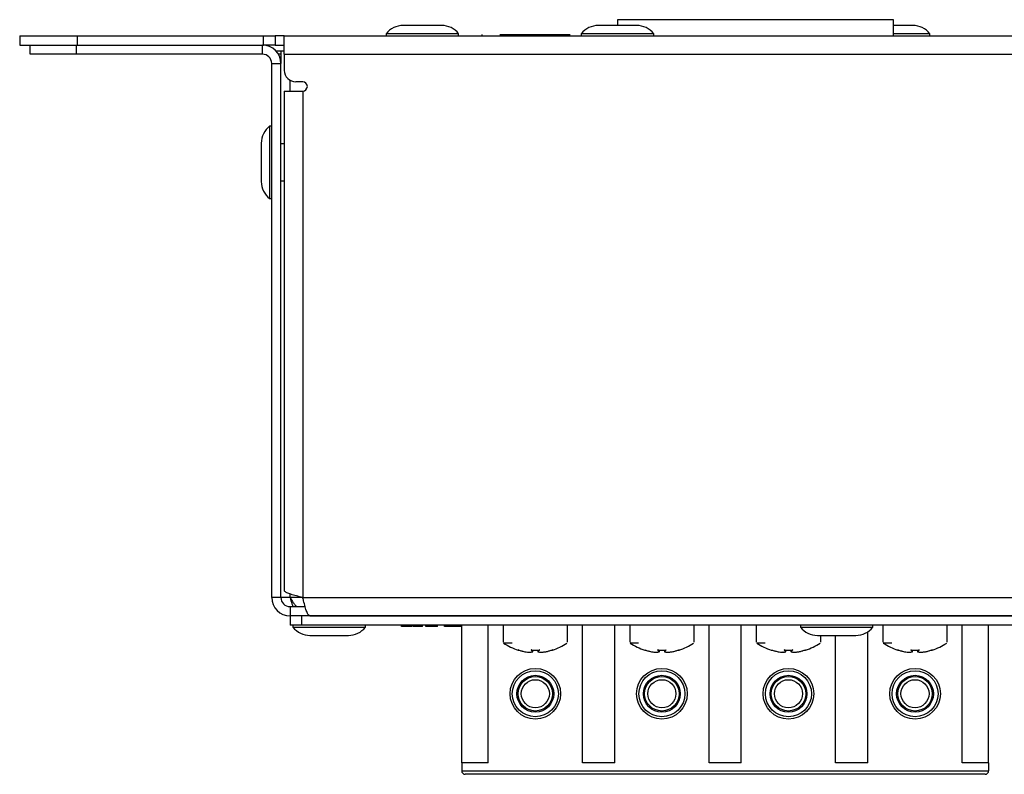
# Model space of a CAD drawing. Units: millimetres. Extents: x 7 to 286, y 8 to 196.
# Drawn here: x 71 to 99, y 47 to 69 of the extents above; entities that cross this region are included whole.
import ezdxf

# ---------------------------------------------------------------- set-up
doc = ezdxf.new("R2010")
doc.units = ezdxf.units.MM

msp = doc.modelspace()

# ---------------------------------------------------------------- linework, layer by layer
at = {"color": 7, "linetype": 'Continuous', "lineweight": 25}
for p, q in [((82.0616, 69.095), (82.0573, 69.095)), ((83.1707, 69.095), (82.0616, 69.095)), ((87.7515, 69.095), (87.709, 69.095)), ((88.8223, 69.095), (87.7515, 69.095)), ((88.2657, 69.2617), (88.2657, 69.095)), ((96.2657, 68.795), (96.2657, 69.2617)), ((96.8223, 69.095), (96.2657, 69.095)), ((70.9473, 68.795), (70.9473, 68.5284)), ((70.9473, 68.795), (72.614, 68.795)), ((72.614, 68.795), (72.614, 68.5284)), ((72.614, 68.795), (78.014, 68.795)), ((78.014, 68.5284), (78.014, 68.795)), ((78.014, 68.795), (78.3473, 68.795)), ((78.3473, 68.795), (78.3473, 68.5284)), ((78.614, 68.795), (78.3473, 68.795)), ((78.614, 68.795), (223.2807, 68.795)), ((78.614, 68.2617), (78.614, 68.795)), ((81.564, 68.855), (81.564, 68.795)), ((81.5721, 68.855), (81.564, 68.855)), ((83.664, 68.855), (81.5721, 68.855)), ((83.664, 68.795), (83.664, 68.855)), ((84.337, 68.835), (84.337, 68.795)), ((84.8595, 68.835), (84.9453, 68.835)), ((84.9453, 68.835), (84.9453, 68.795)), ((84.9453, 68.835), (85.7834, 68.835)), ((85.7834, 68.835), (85.7912, 68.835)), ((85.7834, 68.835), (85.7834, 68.795)), ((85.7834, 68.8284), (85.8995, 68.8284)), ((85.7912, 68.835), (85.7912, 68.8284)), ((85.8611, 68.835), (85.8611, 68.8284)), ((85.8611, 68.835), (85.8995, 68.835)), ((85.8995, 68.835), (85.8995, 68.795)), ((85.8995, 68.835), (86.0001, 68.835)), ((86.0001, 68.835), (86.0001, 68.795)), ((86.0001, 68.835), (86.7453, 68.835)), ((86.7453, 68.835), (86.8961, 68.835)), ((86.7453, 68.835), (86.7453, 68.795)), ((87.2157, 68.855), (87.2157, 68.795)), ((87.2958, 68.855), (87.2157, 68.855)), ((89.3157, 68.855), (87.2958, 68.855)), ((89.3157, 68.795), (89.3157, 68.855)), ((97.3157, 68.855), (96.2657, 68.855)), ((97.3157, 68.795), (97.3157, 68.855)), ((70.9473, 68.5284), (72.614, 68.5284)), ((71.2473, 68.2617), (71.2473, 68.5284)), ((72.5807, 68.5284), (72.5807, 68.2617)), ((72.614, 68.5284), (78.014, 68.5284)), ((77.9807, 68.2617), (77.9807, 68.5284)), ((78.3473, 68.5284), (78.014, 68.5284)), ((78.3473, 68.5284), (78.614, 68.5284)), ((72.5807, 68.2617), (71.2473, 68.2617)), ((77.9807, 68.2617), (72.5807, 68.2617)), ((78.368, 68.3617), (78.5161, 68.3617)), ((78.5161, 68.3617), (78.514, 68.356)), ((78.514, 68.356), (78.514, 68.2617)), ((78.514, 68.2617), (78.514, 67.995)), ((78.5161, 68.3617), (78.614, 68.3617)), ((78.614, 68.2617), (223.2807, 68.2617)), ((78.614, 68.2617), (78.614, 67.795)), ((78.2473, 52.5284), (78.2473, 67.995)), ((78.2473, 67.995), (78.514, 67.995)), ((78.514, 52.5284), (78.514, 67.995)), ((79.1473, 67.4617), (78.9473, 67.4617)), ((78.614, 67.195), (78.614, 52.7331)), ((78.614, 67.195), (79.1473, 67.195)), ((79.1473, 67.195), (79.1473, 52.5284)), ((78.2473, 66.1784), (78.1873, 66.1784)), ((78.1873, 66.1784), (78.1873, 64.468)), ((77.9473, 65.685), (77.9473, 64.7783)), ((78.614, 65.6617), (78.514, 65.6617)), ((77.9473, 64.7783), (77.9473, 64.5717)), ((78.1873, 64.468), (78.1873, 64.0784)), ((78.514, 64.595), (78.614, 64.595)), ((78.1873, 64.0784), (78.2473, 64.0784)), ((78.514, 52.5284), (78.2473, 52.5284)), ((78.7807, 52.5284), (78.514, 52.5284)), ((79.1473, 52.5284), (222.7473, 52.5284)), ((78.7807, 52.2617), (78.7807, 51.995)), ((78.7807, 52.2617), (79.2156, 52.2617)), ((78.7807, 51.995), (78.7807, 51.7284)), ((78.9769, 51.995), (78.7807, 51.995)), ((79.114, 51.995), (78.9769, 51.995)), ((79.114, 51.995), (79.114, 51.7284)), ((222.7807, 51.995), (79.114, 51.995)), ((79.3521, 51.995), (222.5426, 51.995)), ((79.114, 51.7284), (78.7807, 51.7284)), ((78.864, 51.7284), (78.864, 51.6684)), ((78.864, 51.6684), (80.964, 51.6684)), ((222.7807, 51.7284), (79.114, 51.7284)), ((80.964, 51.6684), (80.964, 51.7284)), ((82.005, 51.6884), (82.005, 51.7284)), ((82.0523, 51.6884), (82.005, 51.6884)), ((82.0523, 51.6884), (82.0523, 51.7284)), ((82.1353, 51.6884), (82.0523, 51.6884)), ((82.1353, 51.6884), (82.1353, 51.7284)), ((82.3067, 51.6884), (82.1353, 51.6884)), ((82.3067, 51.6884), (82.3067, 51.7284)), ((82.3104, 51.6884), (82.3067, 51.6884)), ((82.3104, 51.6884), (82.3104, 51.7284)), ((82.3486, 51.6884), (82.3486, 51.7284)), ((82.6176, 51.6884), (82.3486, 51.6884)), ((82.6176, 51.6884), (82.6176, 51.7284)), ((82.7136, 51.6884), (82.7136, 51.7284)), ((82.7997, 51.6884), (82.7136, 51.6884)), ((82.7997, 51.6884), (82.7997, 51.7284)), ((82.9673, 51.6884), (82.7997, 51.6884)), ((82.9673, 51.6884), (82.9673, 51.7284)), ((83.0534, 51.6884), (82.9673, 51.6884)), ((83.0534, 51.6884), (83.0534, 51.7284)), ((83.2541, 51.6884), (83.2541, 51.7284)), ((83.7523, 51.6884), (83.2541, 51.6884)), ((83.7523, 47.7396), (83.7523, 51.7284)), ((84.519, 47.7396), (84.519, 51.7284)), ((84.9523, 51.7284), (84.9523, 51.232)), ((86.819, 51.232), (86.819, 51.7284)), ((87.2523, 47.7396), (87.2523, 51.7284)), ((88.1857, 47.7396), (88.1857, 51.7284)), ((88.619, 51.7284), (88.619, 51.232)), ((90.4857, 51.232), (90.4857, 51.7284)), ((90.919, 47.7396), (90.919, 51.7284)), ((91.8523, 47.7396), (91.8523, 51.7284)), ((92.2857, 51.7284), (92.2857, 51.232)), ((93.564, 51.7284), (93.564, 51.6684)), ((93.564, 51.6684), (95.664, 51.6684)), ((95.664, 51.6684), (95.664, 51.7284)), ((95.9523, 51.7284), (95.9523, 51.232)), ((97.819, 51.232), (97.819, 51.7284)), ((98.2523, 47.7396), (98.2523, 51.7284)), ((99.019, 47.7396), (99.019, 51.7284)), ((79.3573, 51.4284), (80.4707, 51.4284)), ((94.0573, 51.4284), (95.1707, 51.4284)), ((94.1523, 51.232), (94.1523, 51.4284)), ((94.5857, 47.7396), (94.5857, 51.4284)), ((95.519, 47.7396), (95.519, 51.534)), ((85.585, 50.9574), (85.5851, 50.9574)), ((85.5852, 50.9574), (85.5851, 50.9574)), ((85.7275, 50.9435), (85.727, 50.9436)), ((85.7271, 50.9435), (85.727, 50.9436)), ((85.7272, 50.9435), (85.7271, 50.9435)), ((85.7757, 51.0074), (85.7757, 51.0076)), ((85.814, 50.9603), (85.8192, 51.0061)), ((85.9522, 51.0057), (85.9573, 50.9603)), ((85.9523, 51.0057), (85.9574, 50.9604)), ((86.0444, 50.9436), (86.0438, 50.9435)), ((86.0444, 50.9436), (86.0442, 50.9435)), ((86.1863, 50.9574), (86.1862, 50.9574)), ((89.2518, 50.9574), (89.2517, 50.9574)), ((89.2517, 50.9574), (89.2517, 50.9574)), ((89.3942, 50.9435), (89.3936, 50.9436)), ((89.3938, 50.9435), (89.3936, 50.9436)), ((89.4424, 51.0074), (89.4424, 51.0076)), ((89.4807, 50.9603), (89.4858, 51.0061)), ((89.6189, 51.0057), (89.624, 50.9603)), ((89.619, 51.0057), (89.6241, 50.9604)), ((89.711, 50.9436), (89.7105, 50.9435)), ((89.7109, 50.9435), (89.7108, 50.9435)), ((89.711, 50.9436), (89.7109, 50.9435)), ((89.8529, 50.9574), (89.8528, 50.9574)), ((92.9185, 50.9574), (92.9184, 50.9574)), ((92.9184, 50.9574), (92.9184, 50.9574)), ((93.0608, 50.9435), (93.0603, 50.9436)), ((93.0605, 50.9435), (93.0603, 50.9436)), ((93.0605, 50.9435), (93.0605, 50.9435)), ((93.1474, 50.9603), (93.1525, 51.0061)), ((93.2855, 51.0057), (93.2906, 50.9603)), ((93.2856, 51.0057), (93.2907, 50.9604)), ((93.3777, 50.9436), (93.3772, 50.9435)), ((93.3777, 50.9436), (93.3775, 50.9435)), ((93.5196, 50.9574), (93.5195, 50.9574)), ((96.585, 50.9574), (96.5851, 50.9574)), ((96.5852, 50.9574), (96.5851, 50.9574)), ((96.7275, 50.9435), (96.727, 50.9436)), ((96.7271, 50.9435), (96.727, 50.9436)), ((96.814, 50.9603), (96.8192, 51.0061)), ((96.9522, 51.0057), (96.9573, 50.9603)), ((96.9523, 51.0057), (96.9574, 50.9604)), ((97.0444, 50.9436), (97.0438, 50.9435)), ((97.0444, 50.9436), (97.0442, 50.9435)), ((97.1863, 50.9574), (97.1862, 50.9574)), ((85.469, 50.016), (85.469, 50.0725)), ((86.3023, 50.016), (86.3023, 50.0725)), ((89.1357, 50.016), (89.1357, 50.0725)), ((89.969, 50.016), (89.969, 50.0725)), ((92.8023, 50.016), (92.8023, 50.0725)), ((93.6357, 50.016), (93.6357, 50.0725)), ((96.469, 50.016), (96.469, 50.0725)), ((97.3023, 50.016), (97.3023, 50.0725)), ((85.469, 49.4067), (85.469, 49.4632)), ((86.3023, 49.4067), (86.3023, 49.4632)), ((89.1357, 49.4067), (89.1357, 49.4632)), ((89.969, 49.4067), (89.969, 49.4632)), ((92.8023, 49.4067), (92.8023, 49.4632)), ((93.6357, 49.4067), (93.6357, 49.4632)), ((96.469, 49.4067), (96.469, 49.4632)), ((97.3023, 49.4067), (97.3023, 49.4632)), ((84.519, 47.7396), (83.7523, 47.7396)), ((83.7523, 47.7396), (83.7523, 47.5063)), ((88.1857, 47.7396), (87.2523, 47.7396)), ((91.8523, 47.7396), (90.919, 47.7396)), ((95.519, 47.7396), (94.5857, 47.7396)), ((99.019, 47.7396), (98.2523, 47.7396)), ((99.019, 47.7396), (99.019, 47.5063)), ((83.7523, 47.5063), (99.019, 47.5063)), ((98.919, 47.4063), (83.8523, 47.4063))]:
    msp.add_line(p, q, dxfattribs=at)
at = {"color": 8, "linetype": 'Continuous', "lineweight": 25}
for p, q in [((96.2657, 69.2617), (88.2657, 69.2617)), ((78.514, 68.2617), (78.4425, 68.2617)), ((78.7807, 67.195), (78.7807, 67.5064)), ((78.7807, 52.5284), (78.7807, 52.6285)), ((79.1473, 52.5284), (78.7807, 52.5284)), ((85.8119, 50.9576), (85.8116, 50.9575)), ((85.8139, 50.9604), (85.8191, 51.0061)), ((85.9598, 50.9575), (85.9596, 50.9575)), ((86.3813, 51.0076), (86.3817, 51.0039)), ((89.4786, 50.9576), (89.4782, 50.9575)), ((89.4806, 50.9604), (89.4857, 51.0061)), ((89.6264, 50.9575), (89.6263, 50.9575)), ((90.048, 51.0076), (90.0484, 51.0039)), ((93.1452, 50.9576), (93.1449, 50.9575)), ((93.1473, 50.9604), (93.1524, 51.0061)), ((93.7147, 51.0076), (93.7151, 51.0039)), ((96.8119, 50.9576), (96.8116, 50.9575)), ((96.8139, 50.9604), (96.8191, 51.0061)), ((96.9598, 50.9575), (96.9596, 50.9575)), ((97.3814, 51.0076), (97.3817, 51.0039))]:
    msp.add_line(p, q, dxfattribs=at)
at = {"color": 8, "linetype": 'Continuous', "lineweight": 25, "flags": 128}
for points in [[(85.391, 51.0074), (85.3907, 51.0075), (85.39, 51.0076)], [(85.8116, 50.9575), (85.8111, 50.9574), (85.8106, 50.9574)], [(85.9573, 50.9603), (85.9573, 50.9603), (85.9573, 50.9603), (85.9574, 50.9604), (85.9574, 50.9604)], [(85.9598, 50.9575), (85.9602, 50.9574), (85.9608, 50.9574)], [(89.0577, 51.0074), (89.0574, 51.0075), (89.0567, 51.0076)], [(89.4782, 50.9575), (89.4778, 50.9574), (89.4772, 50.9574)], [(89.624, 50.9603), (89.624, 50.9603), (89.624, 50.9603), (89.6241, 50.9604), (89.6241, 50.9604)], [(89.6264, 50.9575), (89.6269, 50.9574), (89.6274, 50.9574)], [(92.7244, 51.0074), (92.724, 51.0075), (92.7233, 51.0076)], [(93.1449, 50.9575), (93.1445, 50.9574), (93.1439, 50.9574)], [(93.1473, 50.9604), (93.1473, 50.9603), (93.1474, 50.9603), (93.1474, 50.9603)], [(93.2906, 50.9603), (93.2906, 50.9603), (93.2907, 50.9603), (93.2907, 50.9604), (93.2907, 50.9604)], [(93.2931, 50.9575), (93.2935, 50.9574), (93.2941, 50.9574)], [(96.391, 51.0074), (96.3907, 51.0075), (96.39, 51.0076)], [(96.8116, 50.9575), (96.8111, 50.9574), (96.8106, 50.9574)], [(96.9573, 50.9603), (96.9573, 50.9603), (96.9573, 50.9603), (96.9574, 50.9604), (96.9574, 50.9604)], [(96.9598, 50.9575), (96.9602, 50.9574), (96.9608, 50.9574)]]:
    msp.add_lwpolyline(points, dxfattribs=at)
at = {"color": 7, "linetype": 'Continuous', "lineweight": 25, "flags": 128}
for points in [[(85.9956, 51.0076), (85.9956, 51.0075), (85.9956, 51.0075), (85.9956, 51.0076)], [(86.3813, 51.0076), (86.3806, 51.0075), (86.3803, 51.0074)], [(89.6623, 51.0076), (89.6623, 51.0075), (89.6623, 51.0075), (89.6623, 51.0076)], [(90.048, 51.0076), (90.0473, 51.0075), (90.047, 51.0074)], [(93.1091, 51.0074), (93.1091, 51.0075), (93.1091, 51.0076)], [(93.3289, 51.0076), (93.3289, 51.0075), (93.3289, 51.0075), (93.3289, 51.0076)], [(93.7147, 51.0076), (93.714, 51.0075), (93.7137, 51.0074)], [(96.7757, 51.0074), (96.7757, 51.0075), (96.7757, 51.0076)], [(96.9956, 51.0076), (96.9956, 51.0075), (96.9956, 51.0075), (96.9956, 51.0076)], [(97.3814, 51.0076), (97.3806, 51.0075), (97.3803, 51.0074)]]:
    msp.add_lwpolyline(points, dxfattribs=at)
at = {"color": 7, "linetype": 'Continuous', "lineweight": 25}
for centre, radius in [((85.8857, 49.7396), 0.7333), ((85.8857, 49.7396), 0.6667), ((85.8857, 49.7396), 0.5333), ((85.8857, 49.7396), 0.5), ((89.5523, 49.7396), 0.7333), ((89.5523, 49.7396), 0.6667), ((89.5523, 49.7396), 0.5333), ((89.5523, 49.7396), 0.5), ((93.219, 49.7396), 0.7333), ((93.219, 49.7396), 0.6667), ((93.219, 49.7396), 0.5333), ((93.219, 49.7396), 0.5), ((96.8857, 49.7396), 0.7333), ((96.8857, 49.7396), 0.6667), ((96.8857, 49.7396), 0.5333), ((96.8857, 49.7396), 0.5), ((85.8857, 49.7396), 0.4065), ((89.5523, 49.7396), 0.4065), ((93.219, 49.7396), 0.4065), ((96.8857, 49.7396), 0.4065)]:
    msp.add_circle(centre, radius, dxfattribs=at)
for centre, radius, start, end in [((82.0573, 68.468), 0.627, 90, 141.88459), ((83.1707, 68.468), 0.627, 38.11541, 90), ((87.709, 68.468), 0.627, 90, 141.88459), ((88.8223, 68.468), 0.627, 38.11541, 90), ((96.8223, 68.468), 0.627, 38.11541, 90), ((77.9807, 67.995), 0.5333, 0, 90), ((77.9807, 67.995), 0.2667, 0, 90), ((78.9473, 67.795), 0.3333, 180, 270), ((79.1473, 67.3284), 0.1333, 270, 90), ((78.5744, 65.685), 0.627, 128.11541, 180), ((78.5744, 64.5717), 0.627, 180, 231.88459), ((78.7807, 52.5284), 0.5333, 180, 270), ((78.7807, 52.5284), 0.2667, 180, 270), ((79.3573, 52.0554), 0.627, 218.11541, 270), ((80.4707, 52.0554), 0.627, 270, 321.88459), ((94.0573, 52.0554), 0.627, 218.11541, 270), ((95.1707, 52.0554), 0.627, 270, 321.88459), ((85.8857, 52.595), 1.6667, 236.55256, 252.66381), ((85.8857, 52.595), 1.6667, 287.33038, 303.39751), ((89.5523, 52.595), 1.6667, 236.55256, 252.66381), ((89.5523, 52.595), 1.6667, 287.33038, 303.39751), ((93.219, 52.595), 1.6667, 236.55256, 252.66381), ((93.219, 52.595), 1.6667, 287.33038, 303.39751), ((96.8857, 52.595), 1.6667, 236.55256, 252.66381), ((96.8857, 52.595), 1.6667, 287.33038, 303.39751), ((85.3906, 51.0071), 0.00333, 252.69665, 354), ((85.7273, 50.9469), 0.00333, 267.70095, 273.94463), ((85.8105, 50.9609), 0.00344, 270.52253, 351.53748), ((85.8107, 50.9607), 0.00333, 284.6794, 353.59396), ((85.9606, 50.9607), 0.00333, 186.40604, 255.3206), ((85.9608, 50.9609), 0.00344, 188.53354, 269.40645), ((86.0441, 50.9469), 0.00333, 266.05537, 272.29905), ((86.3807, 51.0071), 0.00333, 186, 287.327), ((89.0573, 51.0071), 0.00333, 252.69665, 354), ((89.3939, 50.9469), 0.00333, 267.70095, 273.94463), ((89.4772, 50.9609), 0.00344, 270.59355, 351.46646), ((89.4774, 50.9607), 0.00333, 284.6794, 353.59396), ((89.6273, 50.9607), 0.00333, 186.40604, 255.3206), ((89.6275, 50.9609), 0.00344, 188.46252, 269.47747), ((89.7107, 50.9469), 0.00333, 266.05537, 272.29905), ((90.0474, 51.0071), 0.00333, 186, 287.327), ((92.7239, 51.0071), 0.00333, 252.69665, 354), ((93.0606, 50.9469), 0.00333, 267.70095, 273.94463), ((93.1439, 50.9609), 0.00344, 270.59355, 351.46646), ((93.144, 50.9607), 0.00333, 284.6794, 353.59396), ((93.294, 50.9607), 0.00333, 186.40604, 255.3206), ((93.2941, 50.9609), 0.00344, 188.46252, 269.47747), ((93.3774, 50.9469), 0.00333, 266.05537, 272.29905), ((93.7141, 51.0071), 0.00333, 186, 287.327), ((96.3906, 51.0071), 0.00333, 252.69665, 354), ((96.7273, 50.9469), 0.00333, 267.70095, 273.94463), ((96.8105, 50.9609), 0.00344, 270.55795, 351.50206), ((96.8107, 50.9607), 0.00333, 284.6794, 353.59396), ((96.9606, 50.9607), 0.00333, 186.40604, 255.3206), ((96.9608, 50.9609), 0.00344, 188.49794, 269.44205), ((97.0441, 50.9469), 0.00333, 266.05537, 272.29905), ((97.3807, 51.0071), 0.00333, 186, 287.327), ((83.8523, 47.5063), 0.1, 180, 270), ((98.919, 47.5063), 0.1, 270, 0)]:
    msp.add_arc(centre, radius, start, end, dxfattribs=at)
at = {"color": 8, "linetype": 'Continuous', "lineweight": 25}
for centre, radius, start, end in [((85.769, 51.0091), 0.00351, 269.74198, 328.55971), ((85.8139, 50.9602), 0.000135, 50.77136, 95.83015), ((86.0023, 51.0091), 0.00349, 211.44844, 270.37794), ((89.4357, 51.0091), 0.00351, 269.74198, 328.55971), ((89.4806, 50.9602), 0.000135, 50.77136, 95.83015), ((89.669, 51.0091), 0.00354, 211.91381, 270.07336), ((93.1024, 51.0091), 0.00349, 269.73611, 328.72688), ((93.3356, 51.0091), 0.00353, 211.85171, 270.13546), ((96.769, 51.0091), 0.0035, 269.70737, 328.67487), ((96.814, 50.9603), 0.0001, 42.85867, 102.0902), ((97.0023, 51.0091), 0.00353, 211.79982, 270.10705)]:
    msp.add_arc(centre, radius, start, end, dxfattribs=at)
at = {"color": 7, "linetype": 'Continuous', "lineweight": 25}
for points, knots in [([(79.1473, 52.5284), (79.0856, 52.5435), (78.9621, 52.5736), (78.7988, 52.6189), (78.678, 52.6642), (78.6209, 52.7023), (78.6158, 52.7252), (78.614, 52.7331)], [0, 0, 0, 0, 0.2210246, 0.442074, 0.663124, 0.8841779, 1, 1, 1, 1]), ([(78.7807, 52.5284), (78.7982, 52.4649), (78.8248, 52.3684), (78.8515, 52.2889), (78.8606, 52.2617)], [0, 0, 0, 0, 0.6582054, 1, 1, 1, 1]), ([(78.7807, 52.5284), (78.803, 52.4886), (78.8448, 52.4143), (78.9059, 52.3262), (78.9621, 52.2716), (78.9989, 52.2649), (79.0164, 52.2617)], [0, 0, 0, 0, 0.2841546, 0.5309938, 0.7777492, 1, 1, 1, 1]), ([(79.3521, 51.995), (79.337, 52.0013), (79.3068, 52.0138), (79.2615, 52.1111), (79.2163, 52.2536), (79.1781, 52.4024), (79.1552, 52.4962), (79.1473, 52.5284)], [0, 0, 0, 0, 0.2210286, 0.44208, 0.6631295, 0.8841813, 1, 1, 1, 1]), ([(85.2099, 51.2042), (85.1756, 51.2042), (85.0685, 51.2042), (84.9857, 51.2042), (84.9726, 51.2042), (84.9673, 51.2042)], [0, 0, 0, 0, 0.2178757, 0.680756, 1, 1, 1, 1]), ([(88.8766, 51.2042), (88.8423, 51.2042), (88.7351, 51.2042), (88.6524, 51.2042), (88.6393, 51.2042), (88.634, 51.2042)], [0, 0, 0, 0, 0.2178757, 0.680756, 1, 1, 1, 1]), ([(92.5432, 51.2042), (92.5089, 51.2042), (92.4018, 51.2042), (92.3191, 51.2042), (92.306, 51.2042), (92.3006, 51.2042)], [0, 0, 0, 0, 0.2178679, 0.6807528, 1, 1, 1, 1]), ([(96.2099, 51.2042), (96.1756, 51.2042), (96.0685, 51.2042), (95.9857, 51.2042), (95.9726, 51.2042), (95.9673, 51.2042)], [0, 0, 0, 0, 0.2178718, 0.6807544, 1, 1, 1, 1]), ([(85.398, 51.0056), (85.3978, 51.0057), (85.3968, 51.006), (85.3951, 51.0065), (85.393, 51.0071), (85.3913, 51.0075), (85.3902, 51.0077), (85.3901, 51.0076), (85.39, 51.0076)], [0, 0, 0, 0, 0.0623866, 0.2548976, 0.4452169, 0.6317298, 0.8158608, 1, 1, 1, 1]), ([(85.391, 51.0075), (85.391, 51.0075), (85.391, 51.0075), (85.3913, 51.0074), (85.3921, 51.0073), (85.3934, 51.0069), (85.3954, 51.0064), (85.3972, 51.0059), (85.3981, 51.0056), (85.3982, 51.0055)], [0, 0, 0, 0, 0.0448944, 0.1326736, 0.2729145, 0.4655983, 0.6952836, 0.9406939, 1, 1, 1, 1]), ([(85.398, 51.0056), (85.4286, 50.9963), (85.4708, 50.9834), (85.5334, 50.9681), (85.5652, 50.9615), (85.5851, 50.9574)], [0, 0, 0, 0, 0.49505, 0.6842817, 1, 1, 1, 1]), ([(85.5851, 50.9574), (85.6086, 50.9541), (85.6448, 50.9491), (85.6922, 50.9452), (85.716, 50.9441), (85.727, 50.9436)], [0, 0, 0, 0, 0.5004858, 0.7693697, 1, 1, 1, 1]), ([(85.727, 50.9436), (85.7408, 50.9449), (85.7622, 50.947), (85.7901, 50.9523), (85.8041, 50.9558), (85.8106, 50.9574)], [0, 0, 0, 0, 0.4994978, 0.7689023, 1, 1, 1, 1]), ([(85.7757, 51.0076), (85.7755, 51.0076), (85.7746, 51.0077), (85.7729, 51.0076), (85.7709, 51.0074), (85.7695, 51.0069), (85.7688, 51.0063), (85.7689, 51.0058), (85.769, 51.0056)], [0, 0, 0, 0, 0.0458815, 0.2341425, 0.4253326, 0.6180291, 0.8089104, 1, 1, 1, 1]), ([(85.8106, 50.9574), (85.8034, 50.9642), (85.7935, 50.9734), (85.7797, 50.9902), (85.7731, 50.9997), (85.769, 51.0056)], [0, 0, 0, 0, 0.5049022, 0.6904518, 1, 1, 1, 1]), ([(85.7714, 51.0071), (85.7714, 51.0071), (85.7714, 51.0071), (85.7716, 51.0072), (85.7722, 51.0073), (85.7732, 51.0075), (85.7745, 51.0075), (85.7754, 51.0074), (85.7757, 51.0074)], [0, 0, 0, 0, 0.0387282, 0.1760678, 0.3444147, 0.5633387, 0.8243803, 1, 1, 1, 1]), ([(85.7725, 51.0084), (85.7791, 50.9991), (85.7924, 50.9802), (85.8067, 50.967), (85.8139, 50.9604)], [0, 0, 0, 0, 0.4950723, 1, 1, 1, 1]), ([(85.7757, 51.0076), (85.8124, 51.0058), (85.8599, 51.0035), (85.9333, 51.0043), (85.9699, 51.0062), (85.9956, 51.0076)], [0, 0, 0, 0, 0.4999705, 0.6491259, 1, 1, 1, 1]), ([(85.9574, 50.9604), (85.9646, 50.967), (85.9789, 50.9802), (85.9923, 50.9991), (85.9989, 51.0084)], [0, 0, 0, 0, 0.5049225, 1, 1, 1, 1]), ([(86.0023, 51.0056), (85.9957, 50.9963), (85.9865, 50.9834), (85.9725, 50.9681), (85.9653, 50.9615), (85.9608, 50.9574)], [0, 0, 0, 0, 0.4950454, 0.6842884, 1, 1, 1, 1]), ([(85.9608, 50.9574), (85.9748, 50.9541), (85.9963, 50.9491), (86.0241, 50.9452), (86.038, 50.9441), (86.0444, 50.9436)], [0, 0, 0, 0, 0.500464, 0.7693218, 1, 1, 1, 1]), ([(86.0023, 51.0056), (86.0024, 51.0057), (86.0025, 51.006), (86.0024, 51.0065), (86.0014, 51.0071), (85.9999, 51.0075), (85.9978, 51.0077), (85.9963, 51.0076), (85.9956, 51.0076)], [0, 0, 0, 0, 0.0625155, 0.2547249, 0.4450451, 0.6319287, 0.8159779, 1, 1, 1, 1]), ([(85.9956, 51.0074), (85.9958, 51.0074), (85.9966, 51.0075), (85.9978, 51.0075), (85.9991, 51.0073), (85.9997, 51.0072), (86, 51.0071), (85.9999, 51.0071), (85.9999, 51.0071)], [0, 0, 0, 0, 0.09179927, 0.38092036, 0.62794895, 0.8273393, 0.98157409, 1, 1, 1, 1]), ([(86.0444, 50.9436), (86.0681, 50.9449), (86.1047, 50.947), (86.1519, 50.9523), (86.1754, 50.9558), (86.1863, 50.9574)], [0, 0, 0, 0, 0.499476, 0.7689066, 1, 1, 1, 1]), ([(86.1863, 50.9574), (86.218, 50.9642), (86.2615, 50.9734), (86.3237, 50.9902), (86.3542, 50.9997), (86.3733, 51.0056)], [0, 0, 0, 0, 0.50487383, 0.69041678, 1, 1, 1, 1]), ([(86.3813, 51.0076), (86.3813, 51.0076), (86.3813, 51.0077), (86.3809, 51.0076), (86.3796, 51.0074), (86.3777, 51.0069), (86.3755, 51.0063), (86.3741, 51.0058), (86.3733, 51.0056)], [0, 0, 0, 0, 0.0462033, 0.2343882, 0.4256303, 0.6179038, 0.8091849, 1, 1, 1, 1]), ([(86.3734, 51.0056), (86.3737, 51.0057), (86.3747, 51.006), (86.3766, 51.0066), (86.3785, 51.0071), (86.3797, 51.0074), (86.3803, 51.0075), (86.3803, 51.0075), (86.3803, 51.0075)], [0, 0, 0, 0, 0.09945293, 0.34944042, 0.60522322, 0.81009205, 0.93450763, 1, 1, 1, 1]), ([(89.0647, 51.0056), (89.0645, 51.0057), (89.0635, 51.006), (89.0617, 51.0065), (89.0596, 51.0071), (89.058, 51.0075), (89.0569, 51.0077), (89.0567, 51.0076), (89.0567, 51.0076)], [0, 0, 0, 0, 0.06243523, 0.25431659, 0.44478429, 0.63144263, 0.8157172, 1, 1, 1, 1]), ([(89.0577, 51.0075), (89.0577, 51.0075), (89.0577, 51.0075), (89.058, 51.0074), (89.0587, 51.0073), (89.0601, 51.0069), (89.0621, 51.0064), (89.0638, 51.0059), (89.0647, 51.0056), (89.0649, 51.0055)], [0, 0, 0, 0, 0.0448477, 0.1326471, 0.2729204, 0.4663877, 0.6961259, 0.9415928, 1, 1, 1, 1]), ([(89.0647, 51.0056), (89.0953, 50.9963), (89.1375, 50.9834), (89.2, 50.9681), (89.2319, 50.9615), (89.2517, 50.9574)], [0, 0, 0, 0, 0.4950738, 0.6842966, 1, 1, 1, 1]), ([(89.2517, 50.9574), (89.2753, 50.9541), (89.3115, 50.9491), (89.3589, 50.9452), (89.3827, 50.9441), (89.3936, 50.9436)], [0, 0, 0, 0, 0.5004858, 0.7693697, 1, 1, 1, 1]), ([(89.3936, 50.9436), (89.4075, 50.9449), (89.4289, 50.947), (89.4568, 50.9523), (89.4708, 50.9558), (89.4772, 50.9574)], [0, 0, 0, 0, 0.4994978, 0.7689023, 1, 1, 1, 1]), ([(89.4424, 51.0076), (89.4422, 51.0076), (89.4413, 51.0077), (89.4396, 51.0076), (89.4376, 51.0074), (89.4362, 51.0069), (89.4354, 51.0063), (89.4356, 51.0058), (89.4357, 51.0056)], [0, 0, 0, 0, 0.0458604, 0.2340348, 0.425815, 0.6179356, 0.808972, 1, 1, 1, 1]), ([(89.4772, 50.9574), (89.47, 50.9642), (89.4602, 50.9734), (89.4464, 50.9902), (89.4398, 50.9997), (89.4357, 51.0056)], [0, 0, 0, 0, 0.5049022, 0.6904518, 1, 1, 1, 1]), ([(89.4381, 51.0071), (89.4381, 51.0071), (89.438, 51.0071), (89.4383, 51.0072), (89.4388, 51.0073), (89.4399, 51.0075), (89.4411, 51.0075), (89.442, 51.0074), (89.4424, 51.0074)], [0, 0, 0, 0, 0.0387282, 0.1760678, 0.3444147, 0.5633387, 0.8243803, 1, 1, 1, 1]), ([(89.4391, 51.0084), (89.4457, 50.9991), (89.4591, 50.9802), (89.4734, 50.967), (89.4806, 50.9604)], [0, 0, 0, 0, 0.4950775, 1, 1, 1, 1]), ([(89.4424, 51.0076), (89.479, 51.0058), (89.5266, 51.0035), (89.5999, 51.0043), (89.6366, 51.0062), (89.6623, 51.0076)], [0, 0, 0, 0, 0.4999705, 0.6490807, 1, 1, 1, 1]), ([(89.6241, 50.9604), (89.6313, 50.967), (89.6456, 50.9802), (89.6589, 50.9991), (89.6655, 51.0084)], [0, 0, 0, 0, 0.5049225, 1, 1, 1, 1]), ([(89.669, 51.0056), (89.6623, 50.9963), (89.6532, 50.9834), (89.6392, 50.9681), (89.632, 50.9615), (89.6274, 50.9574)], [0, 0, 0, 0, 0.4950454, 0.6842884, 1, 1, 1, 1]), ([(89.6274, 50.9574), (89.6414, 50.9541), (89.6629, 50.9491), (89.6908, 50.9452), (89.7046, 50.9441), (89.711, 50.9436)], [0, 0, 0, 0, 0.500464, 0.7693218, 1, 1, 1, 1]), ([(89.669, 51.0056), (89.669, 51.0057), (89.6692, 51.006), (89.669, 51.0065), (89.6681, 51.0071), (89.6665, 51.0075), (89.6645, 51.0077), (89.663, 51.0076), (89.6623, 51.0076)], [0, 0, 0, 0, 0.0625155, 0.2547249, 0.4450451, 0.6319287, 0.8159779, 1, 1, 1, 1]), ([(89.6623, 51.0074), (89.6625, 51.0074), (89.6632, 51.0075), (89.6645, 51.0075), (89.6657, 51.0073), (89.6664, 51.0072), (89.6666, 51.0071), (89.6666, 51.0071), (89.6666, 51.0071)], [0, 0, 0, 0, 0.0932945, 0.3821097, 0.628877, 0.8280564, 0.9818035, 1, 1, 1, 1]), ([(89.711, 50.9436), (89.7348, 50.9449), (89.7713, 50.947), (89.8186, 50.9523), (89.8421, 50.9558), (89.8529, 50.9574)], [0, 0, 0, 0, 0.4994761, 0.7688553, 1, 1, 1, 1]), ([(89.8529, 50.9574), (89.8847, 50.9642), (89.9282, 50.9734), (89.9904, 50.9902), (90.0209, 50.9997), (90.04, 51.0056)], [0, 0, 0, 0, 0.5048976, 0.6904493, 1, 1, 1, 1]), ([(90.048, 51.0076), (90.048, 51.0076), (90.048, 51.0077), (90.0475, 51.0076), (90.0462, 51.0074), (90.0444, 51.0069), (90.0422, 51.0063), (90.0407, 51.0058), (90.04, 51.0056)], [0, 0, 0, 0, 0.0462251, 0.2341476, 0.4257783, 0.617992, 0.8084641, 1, 1, 1, 1]), ([(90.04, 51.0056), (90.0403, 51.0057), (90.0413, 51.006), (90.0432, 51.0066), (90.0452, 51.0071), (90.0464, 51.0074), (90.0469, 51.0075), (90.047, 51.0075), (90.047, 51.0075)], [0, 0, 0, 0, 0.0994036, 0.3502581, 0.6050311, 0.8097983, 0.9345401, 1, 1, 1, 1]), ([(92.7314, 51.0056), (92.7311, 51.0057), (92.7302, 51.006), (92.7284, 51.0065), (92.7263, 51.0071), (92.7247, 51.0075), (92.7236, 51.0077), (92.7234, 51.0076), (92.7233, 51.0076)], [0, 0, 0, 0, 0.0624227, 0.2542654, 0.4446948, 0.6318994, 0.8157543, 1, 1, 1, 1]), ([(92.7243, 51.0075), (92.7243, 51.0075), (92.7244, 51.0075), (92.7247, 51.0074), (92.7254, 51.0073), (92.7268, 51.0069), (92.7288, 51.0064), (92.7305, 51.0059), (92.7314, 51.0056), (92.7316, 51.0055)], [0, 0, 0, 0, 0.0449022, 0.1326966, 0.2729618, 0.4664181, 0.6961432, 0.9415961, 1, 1, 1, 1]), ([(92.7314, 51.0056), (92.7619, 50.9963), (92.8042, 50.9834), (92.8667, 50.9681), (92.8985, 50.9615), (92.9184, 50.9574)], [0, 0, 0, 0, 0.4950264, 0.6842967, 1, 1, 1, 1]), ([(92.9184, 50.9574), (92.942, 50.9541), (92.9781, 50.9491), (93.0256, 50.9452), (93.0493, 50.9441), (93.0603, 50.9436)], [0, 0, 0, 0, 0.5004341, 0.769318, 1, 1, 1, 1]), ([(93.0603, 50.9436), (93.0742, 50.9449), (93.0955, 50.947), (93.1234, 50.9523), (93.1374, 50.9558), (93.1439, 50.9574)], [0, 0, 0, 0, 0.4994978, 0.7689023, 1, 1, 1, 1]), ([(93.1091, 51.0076), (93.1089, 51.0076), (93.1079, 51.0077), (93.1062, 51.0076), (93.1043, 51.0074), (93.1029, 51.0069), (93.1021, 51.0063), (93.1023, 51.0058), (93.1024, 51.0056)], [0, 0, 0, 0, 0.0466688, 0.2348175, 0.4258936, 0.6179879, 0.8089981, 1, 1, 1, 1]), ([(93.1439, 50.9574), (93.1367, 50.9642), (93.1268, 50.9734), (93.1131, 50.9902), (93.1065, 50.9997), (93.1024, 51.0056)], [0, 0, 0, 0, 0.5049128, 0.6904519, 1, 1, 1, 1]), ([(93.1048, 51.0071), (93.1047, 51.0071), (93.1047, 51.0071), (93.1049, 51.0072), (93.1055, 51.0073), (93.1065, 51.0075), (93.1078, 51.0075), (93.1087, 51.0074), (93.1091, 51.0074)], [0, 0, 0, 0, 0.0386125, 0.1758969, 0.343354, 0.5633948, 0.8228493, 1, 1, 1, 1]), ([(93.1058, 51.0084), (93.1124, 50.9991), (93.1258, 50.9802), (93.1401, 50.967), (93.1473, 50.9604)], [0, 0, 0, 0, 0.4950775, 1, 1, 1, 1]), ([(93.1091, 51.0076), (93.1457, 51.0058), (93.1933, 51.0035), (93.2666, 51.0043), (93.3032, 51.0062), (93.3289, 51.0076)], [0, 0, 0, 0, 0.4999705, 0.6490807, 1, 1, 1, 1]), ([(93.2907, 50.9604), (93.298, 50.967), (93.3122, 50.9802), (93.3256, 50.9991), (93.3322, 51.0084)], [0, 0, 0, 0, 0.5049277, 1, 1, 1, 1]), ([(93.3357, 51.0056), (93.329, 50.9963), (93.3198, 50.9834), (93.3059, 50.9681), (93.2986, 50.9615), (93.2941, 50.9574)], [0, 0, 0, 0, 0.4950454, 0.6842884, 1, 1, 1, 1]), ([(93.2941, 50.9574), (93.3081, 50.9541), (93.3296, 50.9491), (93.3575, 50.9452), (93.3713, 50.9441), (93.3777, 50.9436)], [0, 0, 0, 0, 0.5004487, 0.7693451, 1, 1, 1, 1]), ([(93.3357, 51.0056), (93.3357, 51.0057), (93.3359, 51.006), (93.3357, 51.0065), (93.3348, 51.0071), (93.3332, 51.0075), (93.3312, 51.0077), (93.3297, 51.0076), (93.3289, 51.0076)], [0, 0, 0, 0, 0.062532, 0.2548563, 0.4448986, 0.6318315, 0.8159293, 1, 1, 1, 1]), ([(93.3289, 51.0074), (93.3291, 51.0074), (93.3299, 51.0075), (93.3312, 51.0075), (93.3324, 51.0073), (93.3331, 51.0072), (93.3333, 51.0071), (93.3333, 51.0071), (93.3333, 51.0071)], [0, 0, 0, 0, 0.0917559, 0.3822673, 0.6291793, 0.8276309, 0.9817929, 1, 1, 1, 1]), ([(93.3777, 50.9436), (93.4014, 50.9449), (93.438, 50.947), (93.4852, 50.9523), (93.5087, 50.9558), (93.5196, 50.9574)], [0, 0, 0, 0, 0.4995276, 0.7689067, 1, 1, 1, 1]), ([(93.5196, 50.9574), (93.5514, 50.9642), (93.5948, 50.9734), (93.6571, 50.9902), (93.6876, 50.9997), (93.7066, 51.0056)], [0, 0, 0, 0, 0.5049213, 0.6904641, 1, 1, 1, 1]), ([(93.7147, 51.0076), (93.7147, 51.0076), (93.7146, 51.0077), (93.7142, 51.0076), (93.7129, 51.0074), (93.7111, 51.0069), (93.7089, 51.0063), (93.7074, 51.0058), (93.7066, 51.0056)], [0, 0, 0, 0, 0.0462377, 0.2344158, 0.4256511, 0.6179176, 0.8091918, 1, 1, 1, 1]), ([(93.7067, 51.0056), (93.707, 51.0057), (93.708, 51.006), (93.7099, 51.0066), (93.7119, 51.0071), (93.7131, 51.0074), (93.7136, 51.0075), (93.7136, 51.0075), (93.7137, 51.0075)], [0, 0, 0, 0, 0.0994036, 0.3502581, 0.6050311, 0.8097983, 0.9345401, 1, 1, 1, 1]), ([(96.398, 51.0056), (96.3978, 51.0057), (96.3968, 51.006), (96.3951, 51.0065), (96.393, 51.0071), (96.3913, 51.0075), (96.3902, 51.0077), (96.3901, 51.0076), (96.39, 51.0076)], [0, 0, 0, 0, 0.06240466, 0.25458169, 0.44495613, 0.63181472, 0.81580743, 1, 1, 1, 1]), ([(96.391, 51.0075), (96.391, 51.0075), (96.391, 51.0075), (96.3913, 51.0074), (96.3921, 51.0073), (96.3934, 51.0069), (96.3954, 51.0064), (96.3972, 51.0059), (96.3981, 51.0056), (96.3982, 51.0055)], [0, 0, 0, 0, 0.0448983, 0.1326851, 0.2729383, 0.4660082, 0.6957135, 0.9411453, 1, 1, 1, 1]), ([(96.398, 51.0056), (96.4286, 50.9963), (96.4708, 50.9834), (96.5334, 50.9681), (96.5652, 50.9615), (96.5851, 50.9574)], [0, 0, 0, 0, 0.4950382, 0.6842892, 1, 1, 1, 1]), ([(96.5851, 50.9574), (96.6086, 50.9541), (96.6448, 50.9491), (96.6922, 50.9452), (96.716, 50.9441), (96.727, 50.9436)], [0, 0, 0, 0, 0.5004599, 0.7693438, 1, 1, 1, 1]), ([(96.727, 50.9436), (96.7408, 50.9449), (96.7622, 50.947), (96.7901, 50.9523), (96.8041, 50.9558), (96.8106, 50.9574)], [0, 0, 0, 0, 0.4994978, 0.7689023, 1, 1, 1, 1]), ([(96.7757, 51.0076), (96.7756, 51.0076), (96.7746, 51.0077), (96.7729, 51.0076), (96.7709, 51.0074), (96.7695, 51.0069), (96.7688, 51.0063), (96.7689, 51.0058), (96.769, 51.0056)], [0, 0, 0, 0, 0.0462753, 0.2344803, 0.4256137, 0.6180089, 0.8089545, 1, 1, 1, 1]), ([(96.8106, 50.9574), (96.8033, 50.9642), (96.7935, 50.9734), (96.7797, 50.9902), (96.7731, 50.9997), (96.769, 51.0056)], [0, 0, 0, 0, 0.5049075, 0.6904518, 1, 1, 1, 1]), ([(96.7714, 51.0071), (96.7714, 51.0071), (96.7714, 51.0071), (96.7716, 51.0072), (96.7722, 51.0073), (96.7732, 51.0075), (96.7745, 51.0075), (96.7754, 51.0074), (96.7757, 51.0074)], [0, 0, 0, 0, 0.0386625, 0.1759759, 0.3438782, 0.5633623, 0.8236128, 1, 1, 1, 1]), ([(96.7725, 51.0084), (96.7791, 50.9991), (96.7924, 50.9802), (96.8067, 50.967), (96.8139, 50.9604)], [0, 0, 0, 0, 0.4950749, 1, 1, 1, 1]), ([(96.7757, 51.0076), (96.8124, 51.0058), (96.8599, 51.0035), (96.9333, 51.0043), (96.9699, 51.0062), (96.9956, 51.0076)], [0, 0, 0, 0, 0.49997051, 0.6491033, 1, 1, 1, 1]), ([(96.9574, 50.9604), (96.9646, 50.967), (96.9789, 50.9802), (96.9923, 50.9991), (96.9989, 51.0084)], [0, 0, 0, 0, 0.5049251, 1, 1, 1, 1]), ([(97.0023, 51.0056), (96.9957, 50.9963), (96.9865, 50.9834), (96.9725, 50.9681), (96.9653, 50.9615), (96.9608, 50.9574)], [0, 0, 0, 0, 0.4950402, 0.6842885, 1, 1, 1, 1]), ([(96.9608, 50.9574), (96.9748, 50.9541), (96.9963, 50.9491), (97.0241, 50.9452), (97.038, 50.9441), (97.0444, 50.9436)], [0, 0, 0, 0, 0.5004564, 0.7693334, 1, 1, 1, 1]), ([(97.0023, 51.0056), (97.0024, 51.0057), (97.0025, 51.006), (97.0024, 51.0065), (97.0014, 51.0071), (96.9999, 51.0075), (96.9978, 51.0077), (96.9963, 51.0076), (96.9956, 51.0076)], [0, 0, 0, 0, 0.0625238, 0.2547904, 0.4449714, 0.6318798, 0.8159534, 1, 1, 1, 1]), ([(96.9956, 51.0074), (96.9958, 51.0074), (96.9966, 51.0075), (96.9979, 51.0075), (96.9991, 51.0073), (96.9997, 51.0072), (97, 51.0071), (96.9999, 51.0071), (96.9999, 51.0071)], [0, 0, 0, 0, 0.0917793, 0.3816009, 0.6285758, 0.8274991, 0.9817004, 1, 1, 1, 1]), ([(97.0444, 50.9436), (97.0681, 50.9449), (97.1047, 50.947), (97.1519, 50.9523), (97.1754, 50.9558), (97.1863, 50.9574)], [0, 0, 0, 0, 0.4995018, 0.7689067, 1, 1, 1, 1]), ([(97.1863, 50.9574), (97.218, 50.9642), (97.2615, 50.9734), (97.3237, 50.9902), (97.3542, 50.9997), (97.3733, 51.0056)], [0, 0, 0, 0, 0.5048976, 0.6904404, 1, 1, 1, 1]), ([(97.3814, 51.0076), (97.3813, 51.0076), (97.3813, 51.0077), (97.3809, 51.0076), (97.3796, 51.0074), (97.3777, 51.0069), (97.3755, 51.0063), (97.374, 51.0058), (97.3733, 51.0056)], [0, 0, 0, 0, 0.0462188, 0.23440065, 0.42563968, 0.61790997, 0.80918802, 1, 1, 1, 1]), ([(97.3734, 51.0056), (97.3737, 51.0057), (97.3747, 51.006), (97.3766, 51.0066), (97.3785, 51.0071), (97.3797, 51.0074), (97.3803, 51.0075), (97.3803, 51.0075), (97.3803, 51.0075)], [0, 0, 0, 0, 0.0994284, 0.3498497, 0.6051276, 0.8099459, 0.9345238, 1, 1, 1, 1])]:
    msp.add_open_spline(points, degree=3, knots=knots, dxfattribs=at)

doc.saveas('drawing.dxf')
